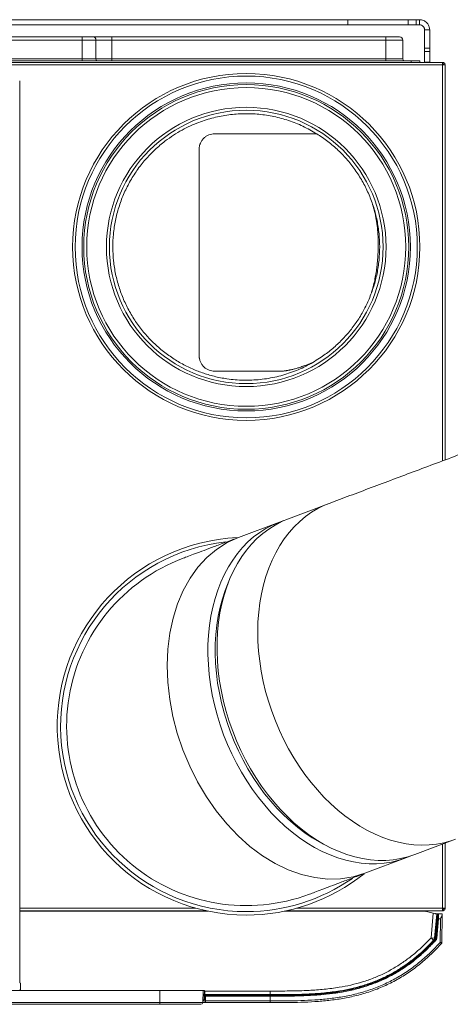
# Model space of a CAD drawing. Units: inches. Extents: x 22424 to 41300, y -146 to 33009.
# Drawn here: x 28758 to 29010, y 16257 to 16833 of the extents above; entities that cross this region are included whole.
import ezdxf

# ---------------------------------------------------------------- set-up
doc = ezdxf.new("R2010")
doc.units = ezdxf.units.IN
doc.header["$MEASUREMENT"] = 0
doc.layers.add('Komponenten', color=7, linetype='Continuous', lineweight=9)

# ---------------------------------------------------------------- blocks, each defined once
blk = doc.blocks.new('A$C7520')
for p, q in [((82.286, 230.838), (143.152, 230.838)), ((82.286, 230.538), (143.152, 230.538)), ((143.152, 230.838), (146.687, 230.838)), ((143.152, 230.538), (143.152, 230.838)), ((143.152, 230.538), (146.687, 230.538)), ((146.687, 230.838), (147.143, 230.838)), ((146.687, 230.538), (146.687, 230.838)), ((146.687, 230.538), (147.143, 230.538)), ((147.143, 230.838), (147.344, 230.838)), ((147.143, 230.538), (147.143, 230.838)), ((147.143, 230.538), (147.344, 230.538)), ((147.344, 230.538), (147.344, 230.838)), ((147.644, 230.238), (147.944, 230.238)), ((147.644, 229.166), (147.644, 230.238)), ((147.944, 229.166), (147.944, 230.238)), ((97.818, 229.838), (127.62, 229.838)), ((127.62, 229.638), (97.818, 229.638)), ((127.62, 229.838), (128.271, 229.838)), ((127.62, 229.638), (127.62, 229.838)), ((127.62, 228.538), (127.62, 229.638)), ((128.433, 229.638), (127.62, 229.638)), ((128.271, 229.838), (129.369, 229.838)), ((128.433, 229.638), (128.433, 228.538)), ((129.369, 229.638), (128.433, 229.638)), ((129.369, 229.838), (145.369, 229.838)), ((129.369, 229.638), (129.369, 229.838)), ((129.369, 229.638), (129.369, 228.538)), ((145.369, 229.638), (129.369, 229.638)), ((145.369, 229.838), (146.169, 229.838)), ((145.369, 229.638), (145.369, 229.838)), ((145.369, 228.538), (145.369, 229.638)), ((146.369, 229.638), (145.369, 229.638)), ((146.369, 229.638), (146.369, 228.538)), ((147.644, 228.976), (147.644, 229.166)), ((147.644, 229.166), (147.944, 229.166)), ((147.644, 228.976), (147.644, 228.348)), ((147.944, 228.976), (147.644, 228.976)), ((147.944, 229.166), (147.944, 228.976)), ((147.944, 228.976), (147.944, 228.348)), ((76.758, 228.338), (148.68, 228.338)), ((146.869, 228.438), (78.569, 228.438)), ((97.818, 228.538), (127.62, 228.538)), ((127.62, 228.438), (127.62, 228.538)), ((127.62, 228.538), (128.433, 228.538)), ((128.433, 228.538), (129.369, 228.538)), ((129.369, 228.438), (129.369, 228.538)), ((129.369, 228.538), (145.369, 228.538)), ((145.369, 228.438), (145.369, 228.538)), ((145.369, 228.538), (146.369, 228.538)), ((146.869, 228.438), (147.369, 228.438)), ((146.869, 228.338), (146.869, 228.438)), ((147.369, 228.438), (147.369, 228.338)), ((147.644, 228.348), (147.944, 228.348)), ((147.644, 228.348), (147.644, 228.338)), ((147.944, 228.348), (147.944, 228.338)), ((148.68, 228.338), (148.694, 228.338)), ((148.694, 228.338), (148.694, 228.263)), ((76.744, 228.188), (148.694, 228.188)), ((148.694, 228.188), (148.844, 228.188)), ((148.694, 205.018), (148.694, 228.188)), ((148.844, 205.075), (148.844, 228.188)), ((123.977, 227.265), (123.977, 174.662)), ((135.368, 224.163), (135.392, 224.163)), ((141.301, 224.163), (135.369, 224.163)), ((134.469, 223.263), (134.469, 211.163)), ((135.376, 210.263), (135.369, 210.263)), ((135.369, 210.263), (139.148, 210.263)), ((142.067, 202.528), (139.684, 201.632)), ((139.155, 201.433), (136.772, 200.537)), ((147.073, 181.975), (149.455, 182.87)), ((148.694, 178.838), (148.694, 182.584)), ((148.844, 178.838), (148.844, 182.64)), ((144.16, 180.88), (146.543, 181.776)), ((123.977, 178.838), (134.273, 178.838)), ((123.977, 178.688), (134.882, 178.688)), ((123.977, 178.663), (135.001, 178.663)), ((125.695, 178.688), (127.57, 178.663)), ((133.531, 178.663), (133.569, 178.688)), ((133.731, 178.688), (133.694, 178.663)), ((139.438, 178.663), (147.657, 178.663)), ((139.556, 178.688), (148.68, 178.688)), ((140.165, 178.838), (148.694, 178.838)), ((145.719, 178.663), (145.719, 178.688)), ((146.219, 178.688), (146.219, 178.663)), ((146.284, 178.688), (146.275, 178.663)), ((146.469, 178.688), (146.469, 178.663)), ((146.951, 178.663), (146.951, 178.688)), ((147.584, 178.687), (147.628, 178.664)), ((147.681, 178.66), (148.146, 178.548)), ((148.68, 178.688), (148.694, 178.688)), ((148.694, 178.838), (148.844, 178.838)), ((148.694, 178.688), (148.694, 178.763)), ((148.146, 178.548), (148.02, 177.105)), ((148.277, 178.516), (148.146, 178.548)), ((148.229, 177.087), (148.354, 178.513)), ((148.263, 177.084), (148.388, 178.513)), ((148.393, 178.513), (148.265, 177.052)), ((148.301, 178.513), (148.277, 178.516)), ((148.354, 178.513), (148.301, 178.513)), ((148.314, 177.048), (148.442, 178.513)), ((148.451, 178.211), (148.351, 177.08)), ((148.388, 178.513), (148.354, 178.513)), ((148.393, 178.513), (148.388, 178.513)), ((148.442, 178.513), (148.393, 178.513)), ((148.442, 178.513), (148.461, 178.513)), ((148.451, 178.211), (148.567, 178.211)), ((148.669, 178.513), (148.461, 178.513)), ((148.567, 178.211), (148.555, 176.834)), ((148.654, 176.834), (148.668, 178.434)), ((148.173, 176.96), (148.019, 177.103)), ((148.229, 177.087), (148.02, 177.105)), ((148.173, 176.96), (148.198, 176.937)), ((148.225, 176.962), (148.261, 176.929)), ((148.229, 177.087), (148.263, 177.084)), ((148.265, 177.052), (148.314, 177.048)), ((148.555, 176.834), (148.629, 176.768)), ((124.027, 174.047), (123.966, 174.067)), ((123.982, 174.462), (124.025, 174.448)), ((124.027, 174.398), (124.027, 174.047)), ((132.169, 174.013), (93.269, 174.013)), ((132.169, 174.013), (134.697, 174.013)), ((132.169, 174.013), (132.169, 173.31)), ((134.752, 174.023), (134.274, 174.023)), ((134.278, 174.023), (134.278, 174.013)), ((134.378, 174.023), (134.378, 174.013)), ((134.43, 174.023), (134.415, 174.013)), ((134.527, 174.013), (134.527, 174.023)), ((134.697, 174.013), (134.672, 173.31)), ((134.678, 173.483), (134.766, 173.483)), ((134.756, 173.813), (134.69, 173.813)), ((134.697, 174.013), (134.697, 174.023)), ((134.697, 174.013), (134.697, 174.023)), ((134.756, 173.813), (134.766, 173.483)), ((134.775, 174.017), (134.77, 173.824)), ((134.799, 173.989), (134.802, 173.975)), ((138.611, 173.989), (134.799, 173.989)), ((134.802, 173.975), (134.807, 173.779)), ((134.807, 173.779), (134.808, 173.745)), ((134.807, 173.779), (138.611, 173.779)), ((134.808, 173.742), (134.808, 173.745)), ((134.808, 173.745), (138.611, 173.745)), ((134.808, 173.742), (134.809, 173.693)), ((138.611, 173.742), (134.808, 173.742)), ((134.809, 173.693), (134.809, 173.687)), ((134.809, 173.693), (138.611, 173.693)), ((134.809, 173.687), (134.816, 173.412)), ((138.611, 173.687), (134.829, 173.687)), ((134.836, 173.412), (134.829, 173.687)), ((138.611, 173.779), (138.611, 173.989)), ((138.611, 173.779), (138.611, 173.745)), ((138.611, 173.742), (138.611, 173.693)), ((138.611, 173.687), (138.611, 173.693)), ((138.611, 173.412), (138.611, 173.687)), ((93.269, 173.31), (132.169, 173.31)), ((132.169, 173.213), (93.269, 173.213)), ((134.672, 173.31), (132.169, 173.31)), ((132.169, 173.213), (132.169, 173.31)), ((132.169, 173.213), (134.572, 173.213)), ((134.819, 173.333), (134.673, 173.333)), ((134.673, 173.313), (134.839, 173.313)), ((138.611, 173.412), (134.836, 173.412)), ((134.839, 173.313), (138.611, 173.313)), ((138.611, 173.313), (138.611, 173.412))]:
    blk.add_line(p, q)
at = {"flags": 128}
for points in [[(149.182, 182.776), (148.767, 182.664), (148.342, 182.585), (147.908, 182.54), (147.467, 182.53), (147.02, 182.553), (146.569, 182.61), (146.115, 182.7), (145.66, 182.824), (145.206, 182.981), (144.753, 183.171), (144.304, 183.392), (143.859, 183.645), (143.421, 183.928), (142.991, 184.24), (142.57, 184.58), (142.16, 184.947), (141.761, 185.341), (141.376, 185.758), (141.006, 186.199), (140.652, 186.662), (140.314, 187.145), (139.995, 187.647), (139.695, 188.165), (139.416, 188.699), (139.157, 189.245), (138.921, 189.804), (138.707, 190.372), (138.518, 190.948), (138.352, 191.529), (138.211, 192.115), (138.095, 192.703), (138.005, 193.29), (137.941, 193.876), (137.902, 194.457), (137.891, 195.033), (137.905, 195.601), (137.946, 196.159), (138.012, 196.706), (138.105, 197.239), (138.223, 197.758), (138.367, 198.259), (138.535, 198.742), (138.727, 199.204), (138.943, 199.645), (139.181, 200.062), (139.442, 200.455), (139.724, 200.822), (140.025, 201.162), (140.346, 201.474), (140.685, 201.756), (141.041, 202.008), (141.413, 202.229), (141.799, 202.418), (142.069, 202.528)], [(135.899, 188.992), (135.696, 189.568), (135.517, 190.151), (135.363, 190.739), (135.234, 191.329), (135.131, 191.921), (135.055, 192.511), (135.004, 193.099), (134.98, 193.681), (134.983, 194.256), (135.012, 194.823), (135.068, 195.378), (135.15, 195.921), (135.259, 196.449), (135.393, 196.961), (135.552, 197.454), (135.736, 197.928), (135.943, 198.381), (136.175, 198.81), (136.429, 199.215), (136.704, 199.595), (137.001, 199.947), (137.317, 200.271), (137.652, 200.566), (138.004, 200.83), (138.373, 201.063), (138.757, 201.264), (139.155, 201.433), (139.422, 201.525)], [(139.684, 201.632), (139.286, 201.463), (138.902, 201.262), (138.534, 201.029), (138.181, 200.765), (137.846, 200.47), (137.53, 200.146), (137.234, 199.794), (136.958, 199.414), (136.704, 199.009), (136.473, 198.58), (136.265, 198.127), (136.081, 197.653), (135.922, 197.16), (135.788, 196.648), (135.68, 196.12), (135.598, 195.577), (135.542, 195.022), (135.513, 194.455), (135.51, 193.88), (135.534, 193.298), (135.584, 192.71), (135.661, 192.12), (135.764, 191.528), (135.893, 190.938), (136.047, 190.35), (136.225, 189.767), (136.428, 189.191), (136.655, 188.624), (136.904, 188.068), (137.176, 187.524), (137.468, 186.995), (137.78, 186.482), (138.111, 185.987), (138.46, 185.512), (138.826, 185.058), (139.207, 184.627), (139.602, 184.22), (140.01, 183.839), (140.429, 183.484), (140.858, 183.158), (141.296, 182.862), (141.741, 182.595), (142.191, 182.36), (142.646, 182.156), (143.103, 181.985), (143.56, 181.848), (144.018, 181.744), (144.473, 181.674), (144.924, 181.638), (145.37, 181.637), (145.81, 181.67), (146.241, 181.738), (146.662, 181.839), (147.073, 181.975)], [(144.16, 180.88), (143.461, 180.671), (142.733, 180.559), (141.984, 180.545), (141.219, 180.629), (140.448, 180.809), (139.676, 181.085), (138.913, 181.454), (138.164, 181.912), (137.437, 182.454), (136.74, 183.076), (136.078, 183.772), (135.459, 184.534), (134.888, 185.356), (134.37, 186.229), (133.912, 187.146), (133.516, 188.097), (133.188, 189.073), (132.929, 190.064), (132.743, 191.062), (132.631, 192.057), (132.595, 193.038), (132.635, 193.997), (132.75, 194.925), (132.94, 195.812), (133.201, 196.649), (133.533, 197.43), (133.932, 198.145), (134.394, 198.79), (134.914, 199.356), (135.487, 199.839), (136.109, 200.234), (136.772, 200.537), (136.772, 200.537)], [(136.296, 189.141), (136.097, 189.706), (135.922, 190.278), (135.772, 190.854), (135.646, 191.433), (135.546, 192.013), (135.472, 192.592), (135.425, 193.168), (135.403, 193.738), (135.408, 194.302), (135.439, 194.856), (135.496, 195.4), (135.579, 195.931), (135.689, 196.447), (135.823, 196.946), (135.982, 197.428), (136.166, 197.889), (136.19, 197.945)], [(142.015, 182.448), (141.96, 182.473), (141.518, 182.7), (141.081, 182.957), (140.651, 183.244), (140.229, 183.561), (139.816, 183.905), (139.415, 184.277), (139.027, 184.673), (138.652, 185.094), (138.292, 185.538), (137.949, 186.002), (137.624, 186.487), (137.317, 186.989), (137.03, 187.507), (136.763, 188.04), (136.518, 188.585), (136.296, 189.141)], [(146.805, 181.882), (146.543, 181.776), (146.133, 181.64), (145.711, 181.539), (145.28, 181.471), (144.841, 181.438), (144.395, 181.439), (143.943, 181.475), (143.488, 181.545), (143.031, 181.649), (142.573, 181.786), (142.116, 181.957), (141.662, 182.161), (141.211, 182.396), (140.767, 182.663), (140.329, 182.959), (139.899, 183.285), (139.48, 183.64), (139.072, 184.021), (138.677, 184.428), (138.296, 184.859), (137.931, 185.313), (137.582, 185.788), (137.25, 186.283), (136.938, 186.796), (136.646, 187.325), (136.375, 187.869), (136.126, 188.425), (135.899, 188.992)], [(146.342, 178.688), (146.328, 178.677), (146.315, 178.663)], [(146.368, 178.688), (146.358, 178.682), (146.332, 178.663)], [(134.43, 174.024), (134.421, 174.019), (134.413, 174.013)], [(134.414, 174.013), (134.422, 174.019), (134.431, 174.025)], [(134.46, 174.025), (134.457, 174.021), (134.451, 174.013)]]:
    blk.add_lwpolyline(points, dxfattribs=at)
for radius in [10.15, 10, 9.6, 9.5, 9.327, 8.173, 8]:
    blk.add_circle((137.219, 217.538), radius)
for centre, radius, start, end in [((128.25, 229.655), 0.184, 354.7376, 83.52746), ((146.169, 229.638), 0.2, 0, 90), ((128.525, 228.53), 0.0921, 174.7376, 263.52746), ((146.469, 228.538), 0.1, 180, 270), ((137.219, 189.488), 11.05, 92.72462, 270), ((137.219, 189.488), 10.85, 96.342, 270), ((137.219, 189.488), 10.5, 110.58049, 290.5985), ((137.219, 189.488), 11.05, 270, 308.59577), ((137.219, 189.488), 10.85, 270, 304.86214), ((147.31, 178.423), 0.271, 101.93788, 117.33923), ((147.719, 178.705), 0.1, 180, 203.98879), ((147.657, 178.563), 0.1, 76.39946, 90), ((147.719, 178.702), 0.05, 196.30655, 255.96376), ((148.253, 178.573), 0.05, 256.80723, 266.12841), ((148.252, 178.561), 0.0372, 256.40184, 266.80846), ((148.605, 179.69), 2.856, 269.00641, 270.99354), ((148.554, 176.835), 0.1, 317.88856, 359.5), ((134.274, 173.973), 0.05, 90, 126.8699), ((134.484, 174.062), 0.0489, 270.79872, 306.33211), ((134.752, 173.973), 0.05, 18.62197, 90), ((134.766, 173.433), 0.05, 1.5, 93.03937), ((136.106, 174.708), 1.602, 213.51382, 213.98352), ((134.572, 173.313), 0.1, 270, 358), ((134.816, 173.985), 0.573, 270.00053, 271.99962), ((134.839, 173.333), 0.02, 181.5, 270)]:
    blk.add_arc(centre, radius, start, end)
for centre, major_axis, ratio, start_param, end_param in [((123.982, 174.662), (0, 0.2), 0.026186, 1.570796, 3.132866), ((123.927, 174.047), (0.0949, -0.0316), 0.999619, 6.258235, 6.604761), ((124.025, 174.398), (0, 0.05), 0.026186, 4.712389, 6.274459)]:
    blk.add_ellipse(centre, major_axis=major_axis, ratio=ratio, start_param=start_param, end_param=end_param)
for points, knots in [([(147.344, 230.838), (147.425, 230.829), (147.582, 230.811), (147.77, 230.677), (147.868, 230.541), (147.931, 230.394), (147.939, 230.3), (147.944, 230.238)], [0, 0, 0, 0, 0.25976, 0.507253, 0.708836, 0.808679, 1, 1, 1, 1]), ([(147.344, 230.538), (147.384, 230.534), (147.462, 230.525), (147.558, 230.456), (147.605, 230.392), (147.638, 230.316), (147.641, 230.269), (147.644, 230.238)], [0, 0, 0, 0, 0.2643461, 0.5142269, 0.7207723, 0.8169334, 1, 1, 1, 1]), ([(141.336, 224.163), (141.071, 224.316), (140.545, 224.619), (139.701, 224.949), (138.84, 225.186), (137.963, 225.319), (137.077, 225.354), (136.189, 225.287), (135.306, 225.118), (134.559, 224.883), (133.949, 224.626), (133.454, 224.377), (132.963, 224.084), (132.426, 223.705), (131.87, 223.234), (131.315, 222.656), (130.82, 222.023), (130.392, 221.339), (130.036, 220.615), (129.758, 219.86), (129.56, 219.084), (129.442, 218.296), (129.406, 217.506), (129.449, 216.72), (129.57, 215.945), (129.768, 215.186), (130.041, 214.453), (130.385, 213.752), (130.795, 213.091), (131.267, 212.477), (131.795, 211.916), (132.372, 211.412), (132.991, 210.969), (133.642, 210.594), (134.201, 210.338), (134.651, 210.17), (134.992, 210.06), (135.346, 209.963), (135.715, 209.882), (136.286, 209.784), (137.062, 209.719), (138.039, 209.761), (139.002, 209.923), (139.929, 210.204), (140.808, 210.586), (141.343, 210.923), (141.608, 211.09)], [0, 0, 0, 0, 0.0274022, 0.0543005, 0.080869, 0.1072644, 0.1336324, 0.1601183, 0.1868717, 0.2140372, 0.2300805, 0.24612, 0.2636783, 0.2812335, 0.3049761, 0.3288464, 0.3528179, 0.3768832, 0.4009499, 0.4249869, 0.448852, 0.4725919, 0.4961709, 0.5195833, 0.5429955, 0.5663785, 0.5896996, 0.6129784, 0.6361854, 0.6592517, 0.6822367, 0.7051123, 0.7277775, 0.7503527, 0.7722648, 0.7828111, 0.7933435, 0.8043181, 0.815734, 0.8271755, 0.8561799, 0.8853468, 0.9144867, 0.9434204, 0.9719714, 1, 1, 1, 1]), ([(135.369, 224.163), (135.256, 224.151), (135.084, 224.133), (134.878, 224.024), (134.738, 223.913), (134.621, 223.774), (134.534, 223.615), (134.479, 223.442), (134.473, 223.323), (134.469, 223.263)], [0, 0, 0, 0, 0.238752, 0.363264, 0.489873, 0.617835, 0.746134, 0.87379, 1, 1, 1, 1]), ([(144.399, 220.587), (144.287, 220.829), (144.065, 221.313), (143.64, 221.989), (143.154, 222.621), (142.605, 223.198), (142.002, 223.722), (141.558, 224.016), (141.336, 224.163)], [0, 0, 0, 0, 0.167124, 0.333853, 0.5, 0.666157, 0.832881, 1, 1, 1, 1]), ([(134.504, 223.512), (134.509, 223.527), (134.517, 223.554), (134.529, 223.589), (134.539, 223.61), (134.541, 223.615)], [0, 0, 0, 0, 0.44904, 0.86574, 1, 1, 1, 1]), ([(144.399, 214.49), (144.494, 214.735), (144.685, 215.224), (144.876, 215.987), (144.993, 216.759), (145.032, 217.538), (144.993, 218.317), (144.876, 219.09), (144.685, 219.853), (144.494, 220.342), (144.399, 220.587)], [0, 0, 0, 0, 0.126093, 0.25123, 0.375761, 0.5, 0.624239, 0.74877, 0.873907, 1, 1, 1, 1]), ([(144.603, 220.029), (144.645, 219.89), (144.737, 219.585), (144.809, 219.219), (144.86, 218.885), (144.889, 218.633), (144.909, 218.391), (144.923, 218.162), (144.93, 217.952), (144.933, 217.738), (144.932, 217.522), (144.926, 217.303), (144.916, 217.086), (144.903, 216.87), (144.885, 216.656), (144.864, 216.447), (144.83, 216.166), (144.779, 215.832), (144.706, 215.467), (144.628, 215.15), (144.571, 214.969), (144.545, 214.889)], [0, 0, 0, 0, 0.09922, 0.216508, 0.272303, 0.324577, 0.372457, 0.405323, 0.435946, 0.464892, 0.492782, 0.52027, 0.547998, 0.576563, 0.606486, 0.638201, 0.672056, 0.74687, 0.831331, 0.924527, 1, 1, 1, 1]), ([(141.608, 211.09), (141.809, 211.235), (142.212, 211.526), (142.758, 212.031), (143.257, 212.581), (143.7, 213.178), (144.089, 213.812), (144.295, 214.264), (144.399, 214.49)], [0, 0, 0, 0, 0.167064, 0.333786, 0.5, 0.666225, 0.832941, 1, 1, 1, 1]), ([(134.469, 211.163), (134.473, 211.104), (134.48, 210.983), (134.536, 210.807), (134.625, 210.646), (134.745, 210.506), (134.888, 210.396), (135.092, 210.292), (135.26, 210.274), (135.369, 210.263)], [0, 0, 0, 0, 0.126981, 0.25673, 0.387539, 0.517613, 0.645163, 0.768903, 1, 1, 1, 1]), ([(134.487, 210.988), (134.486, 210.992), (134.481, 211.015), (134.475, 211.054), (134.473, 211.086), (134.471, 211.103)], [0, 0, 0, 0, 0.101353, 0.533698, 1, 1, 1, 1]), ([(141.046, 210.755), (140.986, 210.729), (140.877, 210.682), (140.718, 210.62), (140.585, 210.571), (140.41, 210.51), (140.215, 210.45), (140.082, 210.413), (139.986, 210.387), (139.893, 210.365), (139.813, 210.347), (139.739, 210.331), (139.676, 210.319), (139.622, 210.309), (139.57, 210.3), (139.52, 210.292), (139.472, 210.285), (139.425, 210.279), (139.378, 210.273), (139.331, 210.269), (139.281, 210.265), (139.227, 210.264), (139.186, 210.263), (139.165, 210.263)], [0, 0, 0, 0, 0.023273, 0.04233, 0.059728, 0.076948, 0.120775, 0.164812, 0.20685, 0.244933, 0.279085, 0.309321, 0.34078, 0.37685, 0.419428, 0.468536, 0.524204, 0.586473, 0.655404, 0.731084, 0.813631, 0.903202, 1, 1, 1, 1]), ([(149.906, 205.474), (149.441, 205.299), (148.513, 204.95), (147.15, 204.438), (145.817, 203.937), (144.522, 203.45), (143.264, 202.978), (142.466, 202.678), (142.067, 202.528)], [0, 0, 0, 0, 0.166947, 0.333557, 0.500002, 0.666447, 0.833056, 1, 1, 1, 1]), ([(136.772, 200.537), (136.514, 200.44), (135.998, 200.247), (135.329, 199.995), (134.739, 199.773), (134.241, 199.586), (133.824, 199.43), (133.625, 199.355), (133.525, 199.317)], [0, 0, 0, 0, 0.1669452, 0.3335547, 0.4999993, 0.666444, 0.8330541, 1, 1, 1, 1]), ([(140.913, 179.659), (141.013, 179.697), (141.213, 179.772), (141.629, 179.929), (142.128, 180.116), (142.717, 180.338), (143.386, 180.589), (143.902, 180.783), (144.16, 180.88)], [0, 0, 0, 0, 0.166946, 0.333556, 0.500001, 0.666445, 0.833055, 1, 1, 1, 1]), ([(147.254, 178.688), (147.269, 178.685), (147.337, 178.674), (147.383, 178.668), (147.419, 178.663)], [0, 0, 0, 0, 0.227159, 1, 1, 1, 1]), ([(148.265, 178.52), (148.264, 178.52), (148.264, 178.52), (148.264, 178.52), (148.264, 178.52), (148.264, 178.52), (148.264, 178.52), (148.264, 178.52), (148.262, 178.521), (148.257, 178.523), (148.252, 178.523), (148.25, 178.523)], [0, 0, 0, 0, 0.026079, 0.068215, 0.081195, 0.089165, 0.095405, 0.10989, 0.138149, 0.523033, 1, 1, 1, 1]), ([(148.277, 178.516), (148.277, 178.516), (148.275, 178.517), (148.27, 178.518), (148.262, 178.52), (148.256, 178.522), (148.252, 178.523), (148.25, 178.523), (148.25, 178.523)], [0, 0, 0, 0, 0.0222159, 0.1916556, 0.4766984, 0.6602262, 0.8335154, 1, 1, 1, 1]), ([(148.277, 178.516), (148.274, 178.517), (148.27, 178.518), (148.266, 178.52), (148.264, 178.52), (148.264, 178.52), (148.265, 178.52)], [0, 0, 0, 0, 0.449771, 0.699955, 0.852212, 1, 1, 1, 1]), ([(148.461, 178.513), (148.463, 178.51), (148.466, 178.503), (148.466, 178.452), (148.463, 178.377), (148.458, 178.291), (148.453, 178.234), (148.451, 178.211)], [0, 0, 0, 0, 0.212429, 0.424868, 0.63714, 0.8498, 1, 1, 1, 1]), ([(148.567, 178.211), (148.568, 178.211), (148.59, 178.249), (148.626, 178.31), (148.66, 178.384), (148.668, 178.42), (148.668, 178.434), (148.668, 178.434)], [0, 0, 0, 0, 0.004018, 0.48044, 0.777282, 0.992425, 1, 1, 1, 1]), ([(148.668, 178.434), (148.669, 178.455), (148.669, 178.495), (148.669, 178.512), (148.669, 178.513), (148.669, 178.513)], [0, 0, 0, 0, 0.454029, 0.908059, 1, 1, 1, 1]), ([(148.019, 177.103), (147.867, 176.944), (147.563, 176.626), (147.06, 176.178), (146.517, 175.756), (145.932, 175.369), (145.317, 175.032), (144.676, 174.746), (144.014, 174.515), (143.337, 174.334), (142.59, 174.189), (141.775, 174.085), (140.808, 174.016), (139.753, 173.989), (138.992, 173.989), (138.611, 173.989)], [0, 0, 0, 0, 0.064204, 0.128403, 0.196635, 0.264859, 0.333119, 0.401379, 0.469571, 0.537775, 0.605775, 0.691689, 0.77763, 0.888803, 1, 1, 1, 1]), ([(148.299, 176.962), (148.124, 176.778), (147.774, 176.409), (147.199, 175.899), (146.583, 175.43), (145.927, 175.013), (145.24, 174.659), (144.522, 174.364), (143.774, 174.13), (143.018, 173.957), (142.268, 173.838), (141.278, 173.735), (140.058, 173.687), (139.085, 173.687), (138.611, 173.687)], [0, 0, 0, 0, 0.071866, 0.143719, 0.217252, 0.290775, 0.363169, 0.435567, 0.510086, 0.584624, 0.654685, 0.724761, 0.866054, 1, 1, 1, 1]), ([(148.225, 176.962), (148.033, 176.762), (147.649, 176.362), (147.011, 175.814), (146.323, 175.317), (145.589, 174.888), (144.824, 174.536), (144.028, 174.257), (143.202, 174.048), (142.329, 173.898), (141.424, 173.805), (140.176, 173.742), (139.238, 173.742), (138.611, 173.742)], [0, 0, 0, 0, 0.0791407, 0.1582635, 0.2397199, 0.3211635, 0.40045, 0.4797478, 0.5615852, 0.6434502, 0.7323072, 0.8211917, 1, 1, 1, 1]), ([(138.611, 173.779), (138.994, 173.779), (139.758, 173.779), (140.821, 173.806), (141.797, 173.875), (142.625, 173.981), (143.385, 174.129), (144.076, 174.314), (144.752, 174.55), (145.41, 174.842), (146.039, 175.188), (146.639, 175.584), (147.193, 176.015), (147.708, 176.473), (148.018, 176.798), (148.173, 176.96)], [0, 0, 0, 0, 0.109825, 0.219697, 0.30521, 0.390969, 0.459107, 0.5275, 0.596271, 0.664827, 0.733857, 0.802292, 0.871143, 0.935435, 1, 1, 1, 1]), ([(138.611, 173.745), (138.962, 173.745), (139.473, 173.745), (140.145, 173.755), (140.789, 173.775), (141.432, 173.812), (142.073, 173.876), (142.711, 173.962), (143.344, 174.084), (143.967, 174.25), (144.581, 174.447), (145.178, 174.693), (145.751, 174.988), (146.307, 175.314), (146.835, 175.685), (147.458, 176.196), (147.868, 176.584), (148.143, 176.878), (148.198, 176.937)], [0, 0, 0, 0, 0.1004184, 0.1465222, 0.1926269, 0.2848619, 0.3309706, 0.3770812, 0.4693763, 0.515493, 0.5616115, 0.6539589, 0.7000798, 0.7461999, 0.8385287, 0.8846453, 0.9769472, 1, 1, 1, 1]), ([(138.611, 173.693), (139.029, 173.693), (139.863, 173.693), (141.114, 173.73), (142.228, 173.831), (143.199, 173.999), (144.026, 174.209), (144.831, 174.487), (145.419, 174.755), (146.011, 175.074), (146.656, 175.479), (147.485, 176.132), (148.003, 176.664), (148.261, 176.929)], [0, 0, 0, 0, 0.118685, 0.23736, 0.355849, 0.43643, 0.517291, 0.598041, 0.67847, 0.700608, 0.789275, 0.89461, 1, 1, 1, 1]), ([(148.02, 177.105), (148.02, 177.105), (148.02, 177.104), (148.019, 177.103), (148.019, 177.103)], [0, 0, 0, 0, 0.512491, 1, 1, 1, 1]), ([(148.173, 176.96), (148.188, 176.98), (148.217, 177.017), (148.225, 177.064), (148.229, 177.087)], [0, 0, 0, 0, 0.5124954, 1, 1, 1, 1]), ([(148.198, 176.937), (148.216, 176.959), (148.249, 177.003), (148.259, 177.058), (148.263, 177.084)], [0, 0, 0, 0, 0.512495, 1, 1, 1, 1]), ([(148.265, 177.052), (148.262, 177.036), (148.257, 177.003), (148.236, 176.976), (148.225, 176.962)], [0, 0, 0, 0, 0.493467, 1, 1, 1, 1]), ([(148.261, 176.929), (148.275, 176.947), (148.303, 176.982), (148.31, 177.026), (148.314, 177.048)], [0, 0, 0, 0, 0.5064571, 1, 1, 1, 1]), ([(148.261, 176.929), (148.268, 176.935), (148.281, 176.946), (148.294, 176.957), (148.299, 176.962)], [0, 0, 0, 0, 0.534615, 1, 1, 1, 1]), ([(148.299, 176.962), (148.313, 176.979), (148.34, 177.014), (148.347, 177.058), (148.351, 177.08)], [0, 0, 0, 0, 0.49408, 1, 1, 1, 1]), ([(148.351, 177.08), (148.345, 177.074), (148.332, 177.063), (148.32, 177.053), (148.314, 177.048)], [0, 0, 0, 0, 0.538847, 1, 1, 1, 1]), ([(148.555, 176.834), (148.369, 176.635), (147.994, 176.236), (147.375, 175.686), (146.709, 175.181), (146.001, 174.738), (145.259, 174.363), (144.486, 174.058), (143.679, 173.82), (142.86, 173.648), (142.041, 173.533), (140.956, 173.44), (139.811, 173.412), (138.938, 173.412), (138.611, 173.412)], [0, 0, 0, 0, 0.07502, 0.150426, 0.227259, 0.304691, 0.379744, 0.455418, 0.532878, 0.610858, 0.68528, 0.759933, 0.910165, 1, 1, 1, 1]), ([(138.611, 173.313), (138.938, 173.313), (139.811, 173.313), (140.958, 173.341), (142.049, 173.434), (142.867, 173.549), (143.679, 173.718), (144.486, 173.953), (145.277, 174.262), (146.034, 174.642), (146.745, 175.086), (147.413, 175.589), (148.046, 176.148), (148.434, 176.562), (148.629, 176.768)], [0, 0, 0, 0, 0.089241, 0.238084, 0.312935, 0.387768, 0.463423, 0.539059, 0.616879, 0.694694, 0.769957, 0.845232, 0.922608, 1, 1, 1, 1]), ([(134.468, 174.023), (134.466, 174.02), (134.463, 174.015), (134.461, 174.012), (134.46, 174.012)], [0, 0, 0, 0, 0.6637202, 1, 1, 1, 1]), ([(134.527, 174.013), (134.527, 174.013), (134.524, 174.013), (134.519, 174.015), (134.515, 174.021), (134.513, 174.023)], [0, 0, 0, 0, 0.01331, 0.613796, 1, 1, 1, 1]), ([(134.677, 173.43), (134.698, 173.433), (134.753, 173.443), (134.803, 173.458), (134.811, 173.47), (134.815, 173.476)], [0, 0, 0, 0, 0.236298, 0.616893, 1, 1, 1, 1]), ([(134.77, 173.824), (134.77, 173.824), (134.765, 173.821), (134.761, 173.817), (134.756, 173.813), (134.756, 173.813)], [0, 0, 0, 0, 0.006002, 0.981117, 1, 1, 1, 1]), ([(134.778, 173.813), (134.774, 173.813), (134.767, 173.813), (134.759, 173.813), (134.756, 173.813)], [0, 0, 0, 0, 0.576816, 1, 1, 1, 1]), ([(134.806, 173.813), (134.805, 173.813), (134.804, 173.813), (134.795, 173.813), (134.785, 173.813), (134.779, 173.813), (134.778, 173.813)], [0, 0, 0, 0, 0.287222, 0.608477, 0.924533, 1, 1, 1, 1]), ([(134.829, 173.687), (134.827, 173.687), (134.823, 173.687), (134.817, 173.687), (134.812, 173.687), (134.81, 173.687), (134.809, 173.687), (134.809, 173.687)], [0, 0, 0, 0, 0.214817, 0.429635, 0.64442, 0.859135, 1, 1, 1, 1]), ([(134.816, 173.412), (134.817, 173.406), (134.817, 173.392), (134.818, 173.369), (134.818, 173.349), (134.818, 173.335), (134.819, 173.334), (134.819, 173.333)], [0, 0, 0, 0, 0.136669, 0.352571, 0.568403, 0.784201, 1, 1, 1, 1]), ([(134.839, 173.313), (134.839, 173.314), (134.838, 173.317), (134.838, 173.334), (134.838, 173.359), (134.837, 173.387), (134.837, 173.405), (134.836, 173.412)], [0, 0, 0, 0, 0.215812, 0.431617, 0.647447, 0.863339, 1, 1, 1, 1])]:
    blk.add_open_spline(points, degree=3, knots=knots)
for points in [[(148.694, 228.188), (148.693, 228.208), (148.691, 228.247), (148.687, 228.297), (148.683, 228.332), (148.681, 228.336), (148.68, 228.338)], [(148.694, 228.338), (148.714, 228.336), (148.753, 228.332), (148.803, 228.297), (148.837, 228.247), (148.842, 228.208), (148.844, 228.188)], [(148.694, 228.263), (148.704, 228.262), (148.724, 228.26), (148.748, 228.243), (148.766, 228.218), (148.768, 228.198), (148.769, 228.188)], [(148.694, 178.838), (148.693, 178.819), (148.691, 178.779), (148.687, 178.73), (148.683, 178.695), (148.681, 178.691), (148.68, 178.688)], [(148.694, 178.688), (148.714, 178.691), (148.753, 178.695), (148.803, 178.73), (148.837, 178.779), (148.842, 178.819), (148.844, 178.838)], [(148.694, 178.763), (148.704, 178.764), (148.724, 178.767), (148.748, 178.784), (148.766, 178.809), (148.768, 178.828), (148.769, 178.838)]]:
    blk.add_open_spline(points, degree=3)

msp = doc.modelspace()

# ---------------------------------------------------------------- block references
at = {"layer": 'Komponenten', "xscale": 10, "yscale": 10, "zscale": 10}
msp.add_blockref('A$C7520', (27518.51, 14524.52), dxfattribs=at)

doc.saveas('drawing.dxf')
